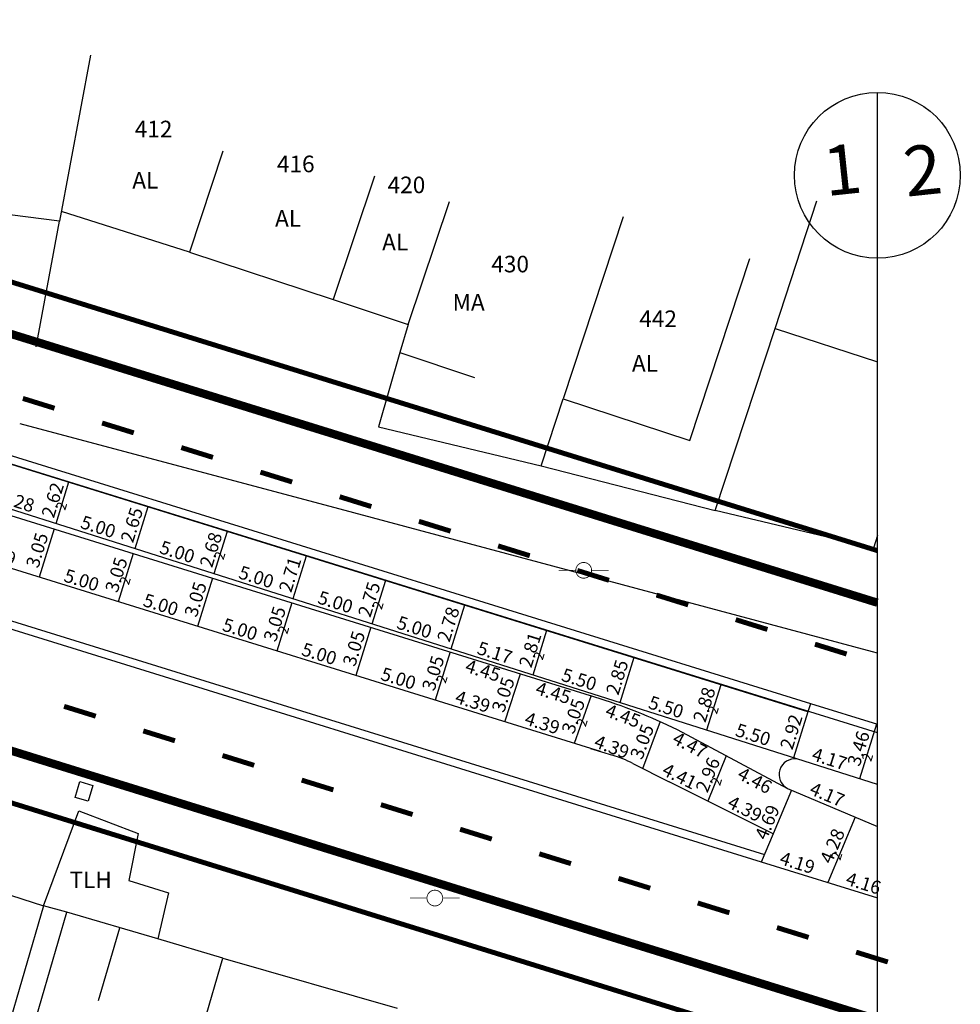
# Model space of a CAD drawing. Extents: x 186164 to 186585, y 1678685 to 1678982.
# Drawn here: x 186429 to 186486, y 1678735 to 1678794 of the extents above; entities that cross this region are included whole.
import ezdxf

# ---------------------------------------------------------------- set-up
doc = ezdxf.new("R2010")
doc.units = 0
doc.header["$MEASUREMENT"] = 0
doc.header["$PDMODE"] = 3
doc.header["$PDSIZE"] = 1
doc.linetypes.add('ACAD_ISO03W100', pattern=[30, 12, -18])
doc.layers.get('0').update_dxf_attribs({"linetype": 'CONTINUOUS'})
doc.layers.get('DEFPOINTS').update_dxf_attribs({"linetype": 'CONTINUOUS'})
for name, color, linetype in [('AB-CARLA_ESTACAO', 7, 'CONTINUOUS'), ('BALT-ANT-PASSEIO', 7, 'CONTINUOUS'), ('BALT-ANT-PROJETO', 7, 'CONTINUOUS'), ('BALT-ANT-PROJETO-LINHA-GROSSA', 7, 'CONTINUOUS'), ('BALT-CARLA_PINT_CORREDOR', 7, 'CONTINUOUS'), ('BALT_ANT_PISTAS', 7, 'ACAD_ISO03W100'), ('BALT_BOCA-LOBO', 7, 'CONTINUOUS'), ('BALT_CARLA_CANTEIRO', 86, 'CONTINUOUS'), ('BALT_DIVISAS', 251, 'CONTINUOUS'), ('BALT_EDIFICACAO', 251, 'CONTINUOUS'), ('BALT_MEIO-FIO', 251, 'CONTINUOUS'), ('BALT_NUMERACAO', 251, 'CONTINUOUS'), ('BALT_POSTE-CONCRETO', 3, 'CONTINUOUS'), ('BALT_TEXTO-EDIF', 251, 'CONTINUOUS'), ('COTA', 1, 'CONTINUOUS'), ('DIV-ALVORADA', 7, 'CONTINUOUS'), ('PLACAS_BORDO', 5, 'CONTINUOUS'), ('PLACAS_JUNTAS', 6, 'CONTINUOUS'), ('TEXTO', 7, 'CONTINUOUS')]:
    doc.layers.add(name, color=color, linetype=linetype)
doc.styles.add('ROMANS', font='romans')
doc.styles.add('ROMANS2', font='romans.shx', dxfattribs={"width": 0.7, "height": 0.8})
doc.styles.add('SANSSERIF', font='sanss___.ttf')
doc.dimstyles.new('COTA_PLACA', dxfattribs={"dimtxt": 1, "dimasz": 0.5, "dimexe": 0.5, "dimexo": 0.2, "dimgap": 0.2, "dimtad": 1, "dimzin": 4, "dimtxsty": 'ROMANS', "dimblk1": 'NONE', "dimblk2": 'NONE', "dimsah": 1, "dimcen": 0.09, "dimse1": 1, "dimse2": 1, "dimsd1": 1, "dimsd2": 1, "dimclrt": 256, "dimaunit": 1, "dimazin": 3, "dimtfac": 1, "dimtofl": 0, "dimtmove": 0, "dimatfit": 3, "dimtolj": 1, "dimtzin": 4})

# ---------------------------------------------------------------- blocks, each defined once
blk = doc.blocks.new('*D67')
at = {"layer": 'DEFPOINTS', "color": 0, "linetype": 'BYBLOCK', "ltscale": 4000}
for p in [(186669.105, 1678508.711), (186673.354, 1678507.392), (186673.033, 1678506.358)]:
    blk.add_point(p, dxfattribs=at)
at = {"linetype": 'BYBLOCK', "ltscale": 4000, "insert": (186671.086, 1678507.591), "char_height": 0.8, "attachment_point": 5, "rotation": 342.74994, "style": 'ROMANS2'}
blk.add_mtext('\\A1;4.45', dxfattribs=at)
blk = doc.blocks.new('_NONE')
at = {"color": 0, "linetype": 'BYBLOCK', "ltscale": 4000}
blk.add_circle((0, 0), 0.25, dxfattribs=at)
blk = doc.blocks.new('*D34')
at = {"layer": 'DEFPOINTS', "color": 0, "linetype": 'BYBLOCK', "ltscale": 4000}
for p in [(186668.201, 1678505.799), (186672.392, 1678504.497), (186672.392, 1678504.497)]:
    blk.add_point(p, dxfattribs=at)
at = {"linetype": 'BYBLOCK', "ltscale": 4000, "insert": (186670.475, 1678505.721), "char_height": 0.8, "attachment_point": 5, "rotation": 342.74994, "style": 'ROMANS2'}
blk.add_mtext('\\A1;4.39', dxfattribs=at)
blk = doc.blocks.new('*D23')
at = {"layer": 'DEFPOINTS', "color": 0, "linetype": 'BYBLOCK', "ltscale": 4000}
for p in [(186669.98, 1678511.529), (186669.156, 1678508.876), (186669.156, 1678508.876)]:
    blk.add_point(p, dxfattribs=at)
at = {"linetype": 'BYBLOCK', "ltscale": 4000, "insert": (186668.995, 1678510.38), "char_height": 0.8, "attachment_point": 5, "rotation": 72.74994, "style": 'ROMANS2'}
blk.add_mtext('\\A1;2.78', dxfattribs=at)
blk = doc.blocks.new('*D19')
at = {"layer": 'DEFPOINTS', "color": 0, "linetype": 'BYBLOCK', "ltscale": 4000}
for p in [(186669.156, 1678508.876), (186674.084, 1678507.312), (186674.084, 1678507.312)]:
    blk.add_point(p, dxfattribs=at)
at = {"linetype": 'BYBLOCK', "ltscale": 4000, "insert": (186671.802, 1678508.666), "char_height": 0.8, "attachment_point": 5, "rotation": 342.38364, "style": 'ROMANS2'}
blk.add_mtext('\\A1;5.17', dxfattribs=at)
blk = doc.blocks.new('PINTURA-PISTA')
at = {"const_width": 0.3}
blk.add_lwpolyline([(0, 0), (2, 0)], dxfattribs=at)
blk = doc.blocks.new('PTC')
at = {"layer": 'BALT_POSTE-CONCRETO', "const_width": 0.05}
for points in [[(-1.5, 0), (-0.475, 0)], [(0.475, 0), (1.5, 0)]]:
    blk.add_lwpolyline(points, dxfattribs=at)
blk.add_lwpolyline([(-0.475, 0, 1), (0.475, 0, 1)], format="xyb", close=True, dxfattribs=at)
blk = doc.blocks.new('*D91')
at = {"layer": 'DEFPOINTS', "color": 0, "linetype": 'BYBLOCK', "ltscale": 4000}
for p in [(186639.08, 1678514.841), (186644.325, 1678513.212), (186644.325, 1678513.212)]:
    blk.add_point(p, dxfattribs=at)
at = {"linetype": 'BYBLOCK', "ltscale": 4000, "insert": (186641.88, 1678514.6), "char_height": 0.8, "attachment_point": 5, "rotation": 342.74994, "style": 'ROMANS2'}
blk.add_mtext('\\A1;5.49', dxfattribs=at)
blk = doc.blocks.new('*D68')
at = {"layer": 'DEFPOINTS', "color": 0, "linetype": 'BYBLOCK', "ltscale": 4000}
for p in [(186640.299, 1678518.04), (186645.328, 1678516.443), (186645.328, 1678516.443)]:
    blk.add_point(p, dxfattribs=at)
at = {"linetype": 'BYBLOCK', "ltscale": 4000, "insert": (186642.995, 1678517.813), "char_height": 0.8, "attachment_point": 5, "rotation": 342.38364, "style": 'ROMANS2'}
blk.add_mtext('\\A1;5.28', dxfattribs=at)
blk = doc.blocks.new('*D58')
at = {"layer": 'DEFPOINTS', "color": 0, "linetype": 'BYBLOCK', "ltscale": 4000}
for p in [(186659.555, 1678511.677), (186659.555, 1678511.677), (186658.651, 1678508.764)]:
    blk.add_point(p, dxfattribs=at)
at = {"linetype": 'BYBLOCK', "ltscale": 4000, "insert": (186658.53, 1678510.398), "char_height": 0.8, "attachment_point": 5, "rotation": 72.74994, "style": 'ROMANS2'}
blk.add_mtext('\\A1;3.05', dxfattribs=at)
blk = doc.blocks.new('*D57')
at = {"layer": 'DEFPOINTS', "color": 0, "linetype": 'BYBLOCK', "ltscale": 4000}
for p in [(186654.78, 1678513.159), (186654.78, 1678513.159), (186653.875, 1678510.247)]:
    blk.add_point(p, dxfattribs=at)
at = {"linetype": 'BYBLOCK', "ltscale": 4000, "insert": (186653.755, 1678511.881), "char_height": 0.8, "attachment_point": 5, "rotation": 72.74994, "style": 'ROMANS2'}
blk.add_mtext('\\A1;3.05', dxfattribs=at)
blk = doc.blocks.new('*D56')
at = {"layer": 'DEFPOINTS', "color": 0, "linetype": 'BYBLOCK', "ltscale": 4000}
for p in [(186650.005, 1678514.642), (186650.005, 1678514.642), (186649.1, 1678511.729)]:
    blk.add_point(p, dxfattribs=at)
at = {"linetype": 'BYBLOCK', "ltscale": 4000, "insert": (186648.98, 1678513.364), "char_height": 0.8, "attachment_point": 5, "rotation": 72.74994, "style": 'ROMANS2'}
blk.add_mtext('\\A1;3.05', dxfattribs=at)
blk = doc.blocks.new('*D55')
at = {"layer": 'DEFPOINTS', "color": 0, "linetype": 'BYBLOCK', "ltscale": 4000}
for p in [(186645.23, 1678516.125), (186645.23, 1678516.125), (186644.325, 1678513.212)]:
    blk.add_point(p, dxfattribs=at)
at = {"linetype": 'BYBLOCK', "ltscale": 4000, "insert": (186644.204, 1678514.846), "char_height": 0.8, "attachment_point": 5, "rotation": 72.74994, "style": 'ROMANS2'}
blk.add_mtext('\\A1;3.05', dxfattribs=at)
blk = doc.blocks.new('*D54')
at = {"layer": 'DEFPOINTS', "color": 0, "linetype": 'BYBLOCK', "ltscale": 4000}
for p in [(186664.33, 1678510.194), (186664.33, 1678510.194), (186663.426, 1678507.281)]:
    blk.add_point(p, dxfattribs=at)
at = {"linetype": 'BYBLOCK', "ltscale": 4000, "insert": (186663.305, 1678508.916), "char_height": 0.8, "attachment_point": 5, "rotation": 72.74994, "style": 'ROMANS2'}
blk.add_mtext('\\A1;3.05', dxfattribs=at)
blk = doc.blocks.new('*D53')
at = {"layer": 'DEFPOINTS', "color": 0, "linetype": 'BYBLOCK', "ltscale": 4000}
for p in [(186665.205, 1678513.011), (186665.205, 1678513.011), (186664.391, 1678510.39)]:
    blk.add_point(p, dxfattribs=at)
at = {"linetype": 'BYBLOCK', "ltscale": 4000, "insert": (186664.225, 1678511.878), "char_height": 0.8, "attachment_point": 5, "rotation": 72.74994, "style": 'ROMANS2'}
blk.add_mtext('\\A1;2.75', dxfattribs=at)
blk = doc.blocks.new('*D52')
at = {"layer": 'DEFPOINTS', "color": 0, "linetype": 'BYBLOCK', "ltscale": 4000}
for p in [(186660.43, 1678514.494), (186660.43, 1678514.494), (186659.625, 1678511.903)]:
    blk.add_point(p, dxfattribs=at)
at = {"linetype": 'BYBLOCK', "ltscale": 4000, "insert": (186659.454, 1678513.376), "char_height": 0.8, "attachment_point": 5, "rotation": 72.74994, "style": 'ROMANS2'}
blk.add_mtext('\\A1;2.71', dxfattribs=at)
blk = doc.blocks.new('*D51')
at = {"layer": 'DEFPOINTS', "color": 0, "linetype": 'BYBLOCK', "ltscale": 4000}
for p in [(186655.655, 1678515.977), (186655.655, 1678515.977), (186654.86, 1678513.416)]:
    blk.add_point(p, dxfattribs=at)
at = {"linetype": 'BYBLOCK', "ltscale": 4000, "insert": (186654.684, 1678514.874), "char_height": 0.8, "attachment_point": 5, "rotation": 72.74994, "style": 'ROMANS2'}
blk.add_mtext('\\A1;2.68', dxfattribs=at)
blk = doc.blocks.new('*D50')
at = {"layer": 'DEFPOINTS', "color": 0, "linetype": 'BYBLOCK', "ltscale": 4000}
for p in [(186650.88, 1678517.459), (186650.88, 1678517.459), (186650.094, 1678514.929)]:
    blk.add_point(p, dxfattribs=at)
at = {"linetype": 'BYBLOCK', "ltscale": 4000, "insert": (186649.914, 1678516.372), "char_height": 0.8, "attachment_point": 5, "rotation": 72.74994, "style": 'ROMANS2'}
blk.add_mtext('\\A1;2.65', dxfattribs=at)
blk = doc.blocks.new('*D49')
at = {"layer": 'DEFPOINTS', "color": 0, "linetype": 'BYBLOCK', "ltscale": 4000}
for p in [(186646.105, 1678518.942), (186646.105, 1678518.942), (186645.328, 1678516.443)]:
    blk.add_point(p, dxfattribs=at)
at = {"linetype": 'BYBLOCK', "ltscale": 4000, "insert": (186645.143, 1678517.87), "char_height": 0.8, "attachment_point": 5, "rotation": 72.74994, "style": 'ROMANS2'}
blk.add_mtext('\\A1;2.62', dxfattribs=at)
blk = doc.blocks.new('*D48')
at = {"layer": 'DEFPOINTS', "color": 0, "linetype": 'BYBLOCK', "ltscale": 4000}
for p in [(186658.651, 1678508.764), (186663.426, 1678507.281), (186663.426, 1678507.281)]:
    blk.add_point(p, dxfattribs=at)
at = {"linetype": 'BYBLOCK', "ltscale": 4000, "insert": (186661.216, 1678508.596), "char_height": 0.8, "attachment_point": 5, "rotation": 342.74994, "style": 'ROMANS2'}
blk.add_mtext('\\A1;5.00', dxfattribs=at)
blk = doc.blocks.new('*D47')
at = {"layer": 'DEFPOINTS', "color": 0, "linetype": 'BYBLOCK', "ltscale": 4000}
for p in [(186649.1, 1678511.729), (186653.875, 1678510.247), (186653.875, 1678510.247)]:
    blk.add_point(p, dxfattribs=at)
at = {"linetype": 'BYBLOCK', "ltscale": 4000, "insert": (186651.666, 1678511.561), "char_height": 0.8, "attachment_point": 5, "rotation": 342.74994, "style": 'ROMANS2'}
blk.add_mtext('\\A1;5.00', dxfattribs=at)
blk = doc.blocks.new('*D46')
at = {"layer": 'DEFPOINTS', "color": 0, "linetype": 'BYBLOCK', "ltscale": 4000}
for p in [(186663.426, 1678507.281), (186668.201, 1678505.799), (186668.201, 1678505.799)]:
    blk.add_point(p, dxfattribs=at)
at = {"linetype": 'BYBLOCK', "ltscale": 4000, "insert": (186665.991, 1678507.113), "char_height": 0.8, "attachment_point": 5, "rotation": 342.74994, "style": 'ROMANS2'}
blk.add_mtext('\\A1;5.00', dxfattribs=at)
blk = doc.blocks.new('*D45')
at = {"layer": 'DEFPOINTS', "color": 0, "linetype": 'BYBLOCK', "ltscale": 4000}
for p in [(186653.875, 1678510.247), (186658.651, 1678508.764), (186658.651, 1678508.764)]:
    blk.add_point(p, dxfattribs=at)
at = {"linetype": 'BYBLOCK', "ltscale": 4000, "insert": (186656.441, 1678510.078), "char_height": 0.8, "attachment_point": 5, "rotation": 342.74994, "style": 'ROMANS2'}
blk.add_mtext('\\A1;5.00', dxfattribs=at)
blk = doc.blocks.new('*D44')
at = {"layer": 'DEFPOINTS', "color": 0, "linetype": 'BYBLOCK', "ltscale": 4000}
for p in [(186644.325, 1678513.212), (186649.1, 1678511.729), (186649.1, 1678511.729)]:
    blk.add_point(p, dxfattribs=at)
at = {"linetype": 'BYBLOCK', "ltscale": 4000, "insert": (186646.891, 1678513.044), "char_height": 0.8, "attachment_point": 5, "rotation": 342.74994, "style": 'ROMANS2'}
blk.add_mtext('\\A1;5.00', dxfattribs=at)
blk = doc.blocks.new('*D43')
at = {"layer": 'DEFPOINTS', "color": 0, "linetype": 'BYBLOCK', "ltscale": 4000}
for p in [(186664.391, 1678510.39), (186669.156, 1678508.876), (186669.156, 1678508.876)]:
    blk.add_point(p, dxfattribs=at)
at = {"linetype": 'BYBLOCK', "ltscale": 4000, "insert": (186666.955, 1678510.205), "char_height": 0.8, "attachment_point": 5, "rotation": 342.38364, "style": 'ROMANS2'}
blk.add_mtext('\\A1;5.00', dxfattribs=at)
blk = doc.blocks.new('*D42')
at = {"layer": 'DEFPOINTS', "color": 0, "linetype": 'BYBLOCK', "ltscale": 4000}
for p in [(186659.625, 1678511.903), (186664.391, 1678510.39), (186664.391, 1678510.39)]:
    blk.add_point(p, dxfattribs=at)
at = {"linetype": 'BYBLOCK', "ltscale": 4000, "insert": (186662.19, 1678511.718), "char_height": 0.8, "attachment_point": 5, "rotation": 342.38364, "style": 'ROMANS2'}
blk.add_mtext('\\A1;5.00', dxfattribs=at)
blk = doc.blocks.new('*D41')
at = {"layer": 'DEFPOINTS', "color": 0, "linetype": 'BYBLOCK', "ltscale": 4000}
for p in [(186654.86, 1678513.416), (186659.625, 1678511.903), (186659.625, 1678511.903)]:
    blk.add_point(p, dxfattribs=at)
at = {"linetype": 'BYBLOCK', "ltscale": 4000, "insert": (186657.424, 1678513.231), "char_height": 0.8, "attachment_point": 5, "rotation": 342.38364, "style": 'ROMANS2'}
blk.add_mtext('\\A1;5.00', dxfattribs=at)
blk = doc.blocks.new('*D40')
at = {"layer": 'DEFPOINTS', "color": 0, "linetype": 'BYBLOCK', "ltscale": 4000}
for p in [(186650.094, 1678514.929), (186654.86, 1678513.416), (186654.86, 1678513.416)]:
    blk.add_point(p, dxfattribs=at)
at = {"linetype": 'BYBLOCK', "ltscale": 4000, "insert": (186652.658, 1678514.745), "char_height": 0.8, "attachment_point": 5, "rotation": 342.38364, "style": 'ROMANS2'}
blk.add_mtext('\\A1;5.00', dxfattribs=at)
blk = doc.blocks.new('*D39')
at = {"layer": 'DEFPOINTS', "color": 0, "linetype": 'BYBLOCK', "ltscale": 4000}
for p in [(186645.328, 1678516.443), (186650.094, 1678514.929), (186650.094, 1678514.929)]:
    blk.add_point(p, dxfattribs=at)
at = {"linetype": 'BYBLOCK', "ltscale": 4000, "insert": (186647.893, 1678516.258), "char_height": 0.8, "attachment_point": 5, "rotation": 342.38364, "style": 'ROMANS2'}
blk.add_mtext('\\A1;5.00', dxfattribs=at)
blk = doc.blocks.new('*D24')
at = {"layer": 'DEFPOINTS', "color": 0, "linetype": 'BYBLOCK', "ltscale": 4000}
for p in [(186669.105, 1678508.711), (186669.105, 1678508.711), (186668.201, 1678505.799)]:
    blk.add_point(p, dxfattribs=at)
at = {"linetype": 'BYBLOCK', "ltscale": 4000, "insert": (186668.08, 1678507.433), "char_height": 0.8, "attachment_point": 5, "rotation": 72.74994, "style": 'ROMANS2'}
blk.add_mtext('\\A1;3.05', dxfattribs=at)
blk = doc.blocks.new('*D33')
at = {"layer": 'DEFPOINTS', "color": 0, "linetype": 'BYBLOCK', "ltscale": 4000}
for p in [(186689.686, 1678500.368), (186689.686, 1678500.368), (186687.863, 1678496.047)]:
    blk.add_point(p, dxfattribs=at)
at = {"linetype": 'BYBLOCK', "ltscale": 4000, "insert": (186688.222, 1678498.441), "char_height": 0.8, "attachment_point": 5, "rotation": 67.1374, "style": 'ROMANS2'}
blk.add_mtext('\\A1;4.69', dxfattribs=at)
blk = doc.blocks.new('*D32')
at = {"layer": 'DEFPOINTS', "color": 0, "linetype": 'BYBLOCK', "ltscale": 4000}
for p in [(186693.529, 1678498.749), (186693.529, 1678498.749), (186691.867, 1678494.804)]:
    blk.add_point(p, dxfattribs=at)
at = {"linetype": 'BYBLOCK', "ltscale": 4000, "insert": (186692.145, 1678497.01), "char_height": 0.8, "attachment_point": 5, "rotation": 67.15826, "style": 'ROMANS2'}
blk.add_mtext('\\A1;4.28', dxfattribs=at)
blk = doc.blocks.new('*D31')
at = {"layer": 'DEFPOINTS', "color": 0, "linetype": 'BYBLOCK', "ltscale": 4000}
for p in [(186687.863, 1678496.047), (186687.863, 1678496.047), (186691.867, 1678494.804)]:
    blk.add_point(p, dxfattribs=at)
at = {"linetype": 'BYBLOCK', "ltscale": 4000, "insert": (186690.043, 1678495.998), "char_height": 0.8, "attachment_point": 5, "rotation": 342.75501, "style": 'ROMANS2'}
blk.add_mtext('\\A1;4.19', dxfattribs=at)
blk = doc.blocks.new('*D29')
at = {"layer": 'DEFPOINTS', "color": 0, "linetype": 'BYBLOCK', "ltscale": 4000}
for p in [(186691.867, 1678494.804), (186695.838, 1678493.571), (186695.838, 1678493.571)]:
    blk.add_point(p, dxfattribs=at)
at = {"linetype": 'BYBLOCK', "ltscale": 4000, "insert": (186694.03, 1678494.761), "char_height": 0.8, "attachment_point": 5, "rotation": 342.75501, "style": 'ROMANS2'}
blk.add_mtext('\\A1;4.16', dxfattribs=at)
blk = doc.blocks.new('*D66')
at = {"layer": 'DEFPOINTS', "color": 0, "linetype": 'BYBLOCK', "ltscale": 4000}
for p in [(186673.354, 1678507.392), (186677.606, 1678506.072), (186677.277, 1678505.012)]:
    blk.add_point(p, dxfattribs=at)
at = {"linetype": 'BYBLOCK', "ltscale": 4000, "insert": (186675.329, 1678506.246), "char_height": 0.8, "attachment_point": 5, "rotation": 342.74994, "style": 'ROMANS2'}
blk.add_mtext('\\A1;4.45', dxfattribs=at)
blk = doc.blocks.new('*D65')
at = {"layer": 'DEFPOINTS', "color": 0, "linetype": 'BYBLOCK', "ltscale": 4000}
for p in [(186677.606, 1678506.072), (186681.773, 1678504.508), (186681.401, 1678503.517)]:
    blk.add_point(p, dxfattribs=at)
at = {"linetype": 'BYBLOCK', "ltscale": 4000, "insert": (186679.528, 1678504.861), "char_height": 0.8, "attachment_point": 5, "rotation": 339.43147, "style": 'ROMANS2'}
blk.add_mtext('\\A1;4.45', dxfattribs=at)
blk = doc.blocks.new('*D64')
at = {"layer": 'DEFPOINTS', "color": 0, "linetype": 'BYBLOCK', "ltscale": 4000}
for p in [(186681.773, 1678504.508), (186681.301, 1678503.598), (186685.744, 1678502.45)]:
    blk.add_point(p, dxfattribs=at)
at = {"linetype": 'BYBLOCK', "ltscale": 4000, "insert": (186683.563, 1678503.102), "char_height": 0.8, "attachment_point": 5, "rotation": 332.60413, "style": 'ROMANS2'}
blk.add_mtext('\\A1;4.47', dxfattribs=at)
blk = doc.blocks.new('*D63')
at = {"layer": 'DEFPOINTS', "color": 0, "linetype": 'BYBLOCK', "ltscale": 4000}
for p in [(186685.744, 1678502.45), (186685.228, 1678501.475), (186689.686, 1678500.368)]:
    blk.add_point(p, dxfattribs=at)
at = {"linetype": 'BYBLOCK', "ltscale": 4000, "insert": (186687.48, 1678500.964), "char_height": 0.8, "attachment_point": 5, "rotation": 332.15839, "style": 'ROMANS2'}
blk.add_mtext('\\A1;4.46', dxfattribs=at)
blk = doc.blocks.new('*D62')
at = {"layer": 'DEFPOINTS', "color": 0, "linetype": 'BYBLOCK', "ltscale": 4000}
for p in [(186685.744, 1678502.45), (186685.744, 1678502.45), (186684.649, 1678499.703)]:
    blk.add_point(p, dxfattribs=at)
at = {"linetype": 'BYBLOCK', "ltscale": 4000, "insert": (186684.639, 1678501.299), "char_height": 0.8, "attachment_point": 5, "rotation": 68.2766, "style": 'ROMANS2'}
blk.add_mtext('\\A1;2.96', dxfattribs=at)
blk = doc.blocks.new('*D61')
at = {"layer": 'DEFPOINTS', "color": 0, "linetype": 'BYBLOCK', "ltscale": 4000}
for p in [(186681.773, 1678504.508), (186681.773, 1678504.508), (186680.701, 1678501.658)]:
    blk.add_point(p, dxfattribs=at)
at = {"linetype": 'BYBLOCK', "ltscale": 4000, "insert": (186680.675, 1678503.294), "char_height": 0.8, "attachment_point": 5, "rotation": 69.39493, "style": 'ROMANS2'}
blk.add_mtext('\\A1;3.05', dxfattribs=at)
blk = doc.blocks.new('*D60')
at = {"layer": 'DEFPOINTS', "color": 0, "linetype": 'BYBLOCK', "ltscale": 4000}
for p in [(186677.606, 1678506.072), (186677.606, 1678506.072), (186676.587, 1678503.194)]:
    blk.add_point(p, dxfattribs=at)
at = {"linetype": 'BYBLOCK', "ltscale": 4000, "insert": (186676.531, 1678504.833), "char_height": 0.8, "attachment_point": 5, "rotation": 70.51327, "style": 'ROMANS2'}
blk.add_mtext('\\A1;3.05', dxfattribs=at)
blk = doc.blocks.new('*D59')
at = {"layer": 'DEFPOINTS', "color": 0, "linetype": 'BYBLOCK', "ltscale": 4000}
for p in [(186673.354, 1678507.392), (186673.354, 1678507.392), (186672.392, 1678504.497)]:
    blk.add_point(p, dxfattribs=at)
at = {"linetype": 'BYBLOCK', "ltscale": 4000, "insert": (186672.304, 1678506.134), "char_height": 0.8, "attachment_point": 5, "rotation": 71.63161, "style": 'ROMANS2'}
blk.add_mtext('\\A1;3.05', dxfattribs=at)
blk = doc.blocks.new('*D38')
at = {"layer": 'DEFPOINTS', "color": 0, "linetype": 'BYBLOCK', "ltscale": 4000}
for p in [(186684.649, 1678499.703), (186688.575, 1678497.733), (186688.575, 1678497.733)]:
    blk.add_point(p, dxfattribs=at)
at = {"linetype": 'BYBLOCK', "ltscale": 4000, "insert": (186686.881, 1678499.254), "char_height": 0.8, "attachment_point": 5, "rotation": 333.35007, "style": 'ROMANS2'}
blk.add_mtext('\\A1;4.39', dxfattribs=at)
blk = doc.blocks.new('*D37')
at = {"layer": 'DEFPOINTS', "color": 0, "linetype": 'BYBLOCK', "ltscale": 4000}
for p in [(186680.701, 1678501.658), (186684.649, 1678499.703), (186684.649, 1678499.703)]:
    blk.add_point(p, dxfattribs=at)
at = {"linetype": 'BYBLOCK', "ltscale": 4000, "insert": (186682.941, 1678501.218), "char_height": 0.8, "attachment_point": 5, "rotation": 333.65758, "style": 'ROMANS2'}
blk.add_mtext('\\A1;4.41', dxfattribs=at)
blk = doc.blocks.new('*D36')
at = {"layer": 'DEFPOINTS', "color": 0, "linetype": 'BYBLOCK', "ltscale": 4000}
for p in [(186676.587, 1678503.194), (186680.701, 1678501.658), (186680.701, 1678501.658)]:
    blk.add_point(p, dxfattribs=at)
at = {"linetype": 'BYBLOCK', "ltscale": 4000, "insert": (186678.854, 1678502.988), "char_height": 0.8, "attachment_point": 5, "rotation": 339.51761, "style": 'ROMANS2'}
blk.add_mtext('\\A1;4.39', dxfattribs=at)
blk = doc.blocks.new('*D35')
at = {"layer": 'DEFPOINTS', "color": 0, "linetype": 'BYBLOCK', "ltscale": 4000}
for p in [(186672.392, 1678504.497), (186676.587, 1678503.194), (186676.587, 1678503.194)]:
    blk.add_point(p, dxfattribs=at)
at = {"linetype": 'BYBLOCK', "ltscale": 4000, "insert": (186674.668, 1678504.419), "char_height": 0.8, "attachment_point": 5, "rotation": 342.74994, "style": 'ROMANS2'}
blk.add_mtext('\\A1;4.39', dxfattribs=at)
blk = doc.blocks.new('*D30')
at = {"layer": 'DEFPOINTS', "color": 0, "linetype": 'BYBLOCK', "ltscale": 4000}
for p in [(186689.686, 1678500.368), (186693.529, 1678498.749), (186693.529, 1678498.749)]:
    blk.add_point(p, dxfattribs=at)
at = {"linetype": 'BYBLOCK', "ltscale": 4000, "insert": (186691.84, 1678500.112), "char_height": 0.8, "attachment_point": 5, "rotation": 337.15826, "style": 'ROMANS2'}
blk.add_mtext('\\A1;4.17', dxfattribs=at)
blk = doc.blocks.new('*D28')
at = {"layer": 'DEFPOINTS', "color": 0, "linetype": 'BYBLOCK', "ltscale": 4000}
for p in [(186690.675, 1678505.103), (186689.811, 1678502.318), (186689.811, 1678502.318)]:
    blk.add_point(p, dxfattribs=at)
at = {"linetype": 'BYBLOCK', "ltscale": 4000, "insert": (186689.67, 1678503.888), "char_height": 0.8, "attachment_point": 5, "rotation": 72.74994, "style": 'ROMANS2'}
blk.add_mtext('\\A1;2.92', dxfattribs=at)
blk = doc.blocks.new('*D27')
at = {"layer": 'DEFPOINTS', "color": 0, "linetype": 'BYBLOCK', "ltscale": 4000}
for p in [(186685.423, 1678506.734), (186684.568, 1678503.983), (186684.568, 1678503.983)]:
    blk.add_point(p, dxfattribs=at)
at = {"linetype": 'BYBLOCK', "ltscale": 4000, "insert": (186684.423, 1678505.536), "char_height": 0.8, "attachment_point": 5, "rotation": 72.74994, "style": 'ROMANS2'}
blk.add_mtext('\\A1;2.88', dxfattribs=at)
blk = doc.blocks.new('*D26')
at = {"layer": 'DEFPOINTS', "color": 0, "linetype": 'BYBLOCK', "ltscale": 4000}
for p in [(186680.17, 1678508.365), (186680.17, 1678508.365), (186679.326, 1678505.647)]:
    blk.add_point(p, dxfattribs=at)
at = {"linetype": 'BYBLOCK', "ltscale": 4000, "insert": (186679.175, 1678507.184), "char_height": 0.8, "attachment_point": 5, "rotation": 72.74994, "style": 'ROMANS2'}
blk.add_mtext('\\A1;2.85', dxfattribs=at)
blk = doc.blocks.new('*D25')
at = {"layer": 'DEFPOINTS', "color": 0, "linetype": 'BYBLOCK', "ltscale": 4000}
for p in [(186674.917, 1678509.996), (186674.917, 1678509.996), (186674.084, 1678507.312)]:
    blk.add_point(p, dxfattribs=at)
at = {"linetype": 'BYBLOCK', "ltscale": 4000, "insert": (186673.928, 1678508.832), "char_height": 0.8, "attachment_point": 5, "rotation": 72.74994, "style": 'ROMANS2'}
blk.add_mtext('\\A1;2.81', dxfattribs=at)
blk = doc.blocks.new('*D22')
at = {"layer": 'DEFPOINTS', "color": 0, "linetype": 'BYBLOCK', "ltscale": 4000}
for p in [(186684.568, 1678503.983), (186689.811, 1678502.318), (186689.811, 1678502.318)]:
    blk.add_point(p, dxfattribs=at)
at = {"linetype": 'BYBLOCK', "ltscale": 4000, "insert": (186687.371, 1678503.722), "char_height": 0.8, "attachment_point": 5, "rotation": 342.38364, "style": 'ROMANS2'}
blk.add_mtext('\\A1;5.50', dxfattribs=at)
blk = doc.blocks.new('*D21')
at = {"layer": 'DEFPOINTS', "color": 0, "linetype": 'BYBLOCK', "ltscale": 4000}
for p in [(186679.326, 1678505.647), (186684.568, 1678503.983), (186684.568, 1678503.983)]:
    blk.add_point(p, dxfattribs=at)
at = {"linetype": 'BYBLOCK', "ltscale": 4000, "insert": (186682.129, 1678505.387), "char_height": 0.8, "attachment_point": 5, "rotation": 342.38364, "style": 'ROMANS2'}
blk.add_mtext('\\A1;5.50', dxfattribs=at)
blk = doc.blocks.new('*D20')
at = {"layer": 'DEFPOINTS', "color": 0, "linetype": 'BYBLOCK', "ltscale": 4000}
for p in [(186674.084, 1678507.312), (186679.326, 1678505.647), (186679.326, 1678505.647)]:
    blk.add_point(p, dxfattribs=at)
at = {"linetype": 'BYBLOCK', "ltscale": 4000, "insert": (186676.887, 1678507.051), "char_height": 0.8, "attachment_point": 5, "rotation": 342.38364, "style": 'ROMANS2'}
blk.add_mtext('\\A1;5.50', dxfattribs=at)
blk = doc.blocks.new('*D18')
at = {"layer": 'DEFPOINTS', "color": 0, "linetype": 'BYBLOCK', "ltscale": 4000}
for p in [(186694.811, 1678504.361), (186694.811, 1678504.361), (186693.785, 1678501.056)]:
    blk.add_point(p, dxfattribs=at)
at = {"linetype": 'BYBLOCK', "ltscale": 4000, "insert": (186693.725, 1678502.886), "char_height": 0.8, "attachment_point": 5, "rotation": 72.74994, "style": 'ROMANS2'}
blk.add_mtext('\\A1;3.46', dxfattribs=at)
blk = doc.blocks.new('*D17')
at = {"layer": 'DEFPOINTS', "color": 0, "linetype": 'BYBLOCK', "ltscale": 4000}
for p in [(186689.811, 1678502.318), (186689.811, 1678502.318), (186693.785, 1678501.056)]:
    blk.add_point(p, dxfattribs=at)
at = {"linetype": 'BYBLOCK', "ltscale": 4000, "insert": (186691.979, 1678502.259), "char_height": 0.8, "attachment_point": 5, "rotation": 342.38364, "style": 'ROMANS2'}
blk.add_mtext('\\A1;4.17', dxfattribs=at)

msp = doc.modelspace()

# ---------------------------------------------------------------- linework, layer by layer
at = {"layer": 'AB-CARLA_ESTACAO', "ltscale": 4000}
msp.add_lwpolyline([(186480.731, 1678751.433), (186424.745, 1678768.812), (186424.893, 1678769.29)], dxfattribs=at)
at = {"layer": 'BALT-ANT-PASSEIO', "const_width": 0.3}
for points in [[(186340.888, 1678794.13, -0.090015), (186408.799, 1678784.754), (186480.731, 1678762.431)], [(186480.731, 1678731.013), (186399.909, 1678756.101, 0.090803), (186335.789, 1678762.637, 0.374341), (186334.87, 1678761.699), (186331.58, 1678707.368)]]:
    msp.add_lwpolyline(points, format="xyb", dxfattribs=at)
at = {"layer": 'BALT-ANT-PROJETO'}
for points in [[(186271.404, 1678780.592), (186315.453, 1678788.297, -0.124498), (186407.887, 1678781.895), (186480.731, 1678759.29)], [(186480.731, 1678734.154), (186400.772, 1678758.974, 0.090841), (186335.551, 1678765.627, 0.374058), (186331.875, 1678761.878), (186328.586, 1678707.549)]]:
    msp.add_lwpolyline(points, format="xyb", dxfattribs=at)
at = {"layer": 'BALT-ANT-PROJETO-LINHA-GROSSA', "const_width": 0.5}
for points in [[(186340.797, 1678791.123, -0.090338), (186407.887, 1678781.895), (186480.731, 1678759.29)], [(186480.731, 1678734.154), (186400.772, 1678758.974, 0.090841), (186335.551, 1678765.627, 0.374058), (186331.875, 1678761.878), (186328.586, 1678707.549)]]:
    msp.add_lwpolyline(points, format="xyb", dxfattribs=at)
at = {"layer": 'BALT-CARLA_PINT_CORREDOR', "ltscale": 4000}
msp.add_line((186415.05, 1678762.385), (186473.922, 1678744.105), dxfattribs=at)
msp.add_lwpolyline([(186397.579, 1678777.22, -0.003059), (186400.069, 1678776.62, -0.003059), (186402.672, 1678775.959, -0.003379), (186405.032, 1678775.327, -0.002738), (186408.106, 1678774.463, -0.004617), (186409.979, 1678773.907, -0.000317), (186412.535, 1678773.121), (186412.936, 1678773.001), (186476.698, 1678753.209)], format="xyb", dxfattribs=at)
msp.add_lwpolyline([(186409.971, 1678763.451), (186421.928, 1678759.739), (186473.732, 1678743.659)], dxfattribs=at)
at = {"layer": 'BALT_BOCA-LOBO'}
msp.add_lwpolyline([(186433.429, 1678748.274), (186433.142, 1678747.316), (186432.359, 1678747.551), (186432.646, 1678748.509)], close=True, dxfattribs=at)
at = {"layer": 'BALT_CARLA_CANTEIRO'}
for points in [[(186480.731, 1678748.326), (186475.877, 1678749.867)], [(186475.31, 1678748.083), (186480.731, 1678745.8)]]:
    msp.add_lwpolyline(points, dxfattribs=at)
msp.add_arc((186475.762, 1678748.922), 0.953, 83.08304, 241.68423, dxfattribs=at)
at = {"layer": 'BALT_DIVISAS'}
for p, q in [((186474.569, 1678775.823), (186477.083, 1678783.526)), ((186430.01, 1678774.726), (186431.425, 1678782.299)), ((186470.958, 1678764.857), (186474.569, 1678775.823)), ((186474.569, 1678775.823), (186480.731, 1678773.812)), ((186451.932, 1678774.38), (186450.665, 1678769.899)), ((186460.466, 1678767.554), (186461.795, 1678771.593)), ((186450.665, 1678769.899), (186460.466, 1678767.554)), ((186460.466, 1678767.554), (186470.958, 1678764.857)), ((186480.503, 1678762.581), (186470.958, 1678764.857)), ((186480.731, 1678763.344), (186480.503, 1678762.581)), ((186480.503, 1678762.581), (186480.731, 1678762.518)), ((186441.279, 1678737.846), (186451.784, 1678734.84))]:
    msp.add_line(p, q, dxfattribs=at)
at = {"layer": 'BALT_EDIFICACAO'}
for p, q in [((186439.269, 1678780.44), (186431.535, 1678782.889)), ((186429.577, 1678732.749), (186431.87, 1678740.627)), ((186433.778, 1678735.299), (186435.056, 1678739.688))]:
    msp.add_line(p, q, dxfattribs=at)
for points in [[(186433.294, 1678792.303), (186431.425, 1678782.299), (186418.324, 1678783.974)], [(186441.276, 1678786.514), (186439.269, 1678780.44), (186447.926, 1678777.578)], [(186450.411, 1678785.008), (186447.926, 1678777.578), (186452.445, 1678776.066), (186454.93, 1678783.496)], [(186465.406, 1678782.559), (186461.795, 1678771.593), (186469.425, 1678769.08), (186473.036, 1678780.046)], [(186452.445, 1678776.066), (186451.932, 1678774.38), (186456.451, 1678772.868)], [(186427.831, 1678741.856), (186430.457, 1678741.004), (186428.164, 1678733.126)], [(186438.986, 1678729.968), (186441.279, 1678737.846), (186437.344, 1678739.01)]]:
    msp.add_lwpolyline(points, dxfattribs=at)
msp.add_lwpolyline([(186435.594, 1678742.537), (186437.993, 1678741.799), (186437.344, 1678739.01), (186431.87, 1678740.627), (186430.457, 1678741.004), (186432.599, 1678746.736), (186436.166, 1678745.37)], close=True, dxfattribs=at)
at = {"layer": 'BALT_MEIO-FIO'}
for p, q in [((186449.16, 1678764.712), (186429.05, 1678770.079)), ((186480.439, 1678756.336), (186449.16, 1678764.712)), ((186480.731, 1678756.252), (186480.439, 1678756.336))]:
    msp.add_line(p, q, dxfattribs=at)
at = {"layer": 'DIV-ALVORADA'}
msp.add_line((186480.731, 1678697.655), (186480.731, 1678790.068), dxfattribs=at)
at = {"layer": 'DIV-ALVORADA', "ltscale": 4000}
msp.add_circle((186480.731, 1678785.068), 5, dxfattribs=at)
at = {"layer": 'PLACAS_BORDO', "ltscale": 4000}
for p, q in [((186476.544, 1678752.715), (186416.855, 1678771.249)), ((186464.031, 1678750.318), (186422.189, 1678763.31)), ((186476.693, 1678753.192), (186476.544, 1678752.715)), ((186463.439, 1678750.501), (186464.758, 1678750.092)), ((186465.991, 1678749.593), (186468.175, 1678748.494)), ((186474.444, 1678745.345), (186468.175, 1678748.494)), ((186474.444, 1678745.345), (186473.727, 1678743.642))]:
    msp.add_line(p, q, dxfattribs=at)
for points in [[(186475.877, 1678749.867), (186421.166, 1678767.24, 0.056784), (186414.493, 1678768.507), (186408.131, 1678768.98)], [(186407.794, 1678767.832, 0.011218), (186409.134, 1678767.702), (186417.833, 1678767.055), (186418.592, 1678766.999, -0.056784), (186423.741, 1678766.021), (186463.67, 1678753.623, -0.0384), (186468.659, 1678751.643), (186475.31, 1678748.083)]]:
    msp.add_lwpolyline(points, format="xyb", dxfattribs=at)
for points in [[(186476.698, 1678753.209), (186480.731, 1678751.957)], [(186473.734, 1678743.658), (186480.731, 1678741.486)]]:
    msp.add_lwpolyline(points, dxfattribs=at)
msp.add_arc((186462.385, 1678742.452), 8, 63.21238, 72.74994, dxfattribs=at)
at = {"layer": 'PLACAS_JUNTAS', "ltscale": 4000}
for p, q in [((186431.974, 1678766.554), (186431.197, 1678764.055)), ((186436.749, 1678765.071), (186435.963, 1678762.541)), ((186431.099, 1678763.737), (186430.194, 1678760.824)), ((186441.524, 1678763.589), (186440.729, 1678761.028)), ((186435.874, 1678762.254), (186434.969, 1678759.341)), ((186446.299, 1678762.106), (186445.494, 1678759.515)), ((186440.649, 1678760.771), (186439.745, 1678757.859)), ((186451.074, 1678760.623), (186450.26, 1678758.002)), ((186445.424, 1678759.289), (186444.52, 1678756.376)), ((186455.849, 1678759.141), (186455.026, 1678756.488)), ((186450.199, 1678757.806), (186449.295, 1678754.893)), ((186460.787, 1678757.607), (186459.953, 1678754.924)), ((186454.974, 1678756.323), (186454.07, 1678753.41)), ((186466.039, 1678755.976), (186465.195, 1678753.259)), ((186458.262, 1678752.109), (186459.223, 1678755.004)), ((186471.292, 1678754.346), (186470.438, 1678751.595)), ((186463.475, 1678753.684), (186462.456, 1678750.806)), ((186476.544, 1678752.715), (186475.68, 1678749.93)), ((186467.642, 1678752.12), (186466.57, 1678749.27)), ((186480.68, 1678751.973), (186479.654, 1678748.668)), ((186471.613, 1678750.062), (186470.518, 1678747.315)), ((186475.555, 1678747.98), (186474.444, 1678745.345)), ((186479.398, 1678746.361), (186477.736, 1678742.416))]:
    msp.add_line(p, q, dxfattribs=at)

# ---------------------------------------------------------------- block references
at = {"layer": 'BALT_ANT_PISTAS'}
for p, rotation in [((186431.125, 1678771.018), 162.7550741213468), ((186435.9, 1678769.535), 162.7550741213468), ((186440.675, 1678768.053), 162.7550741213468), ((186445.45, 1678766.571), 162.7550741213468), ((186450.225, 1678765.088), 162.7550741213468), ((186455.001, 1678763.606), 162.7550741213468), ((186459.776, 1678762.124), 162.7550741213468), ((186464.551, 1678760.642), 162.7550741213468), ((186469.326, 1678759.159), 162.7550741213468), ((186474.102, 1678757.677), 162.7550741213468), ((186478.877, 1678756.195), 162.7550741213468), ((186433.609, 1678752.446), 162.7550741213541), ((186438.384, 1678750.964), 162.7550741213541), ((186443.159, 1678749.482), 162.7550741213541), ((186447.934, 1678747.999), 162.7550741213541), ((186452.71, 1678746.517), 162.7550741213541), ((186457.485, 1678745.035), 162.7550741213541), ((186462.26, 1678743.553), 162.7550741213541), ((186467.035, 1678742.07), 162.7550741213541), ((186471.81, 1678740.588), 162.7550741213541), ((186476.586, 1678739.106), 162.7550741213541), ((186481.361, 1678737.623), 162.7550741213541)]:
    msp.add_blockref('PINTURA-PISTA', p, dxfattribs=dict(at, rotation=rotation))
at = {"layer": 'BALT_POSTE-CONCRETO'}
for p in [(186463.026, 1678761.242), (186454.051, 1678741.477)]:
    msp.add_blockref('PTC', p, dxfattribs=at)

# ---------------------------------------------------------------- texts
at = {"layer": 'BALT_NUMERACAO', "style": 'ROMANS'}
for s, p in [('412', (186435.961, 1678787.358)), ('416', (186444.531, 1678785.252)), ('420', (186451.204, 1678783.988)), ('430', (186457.456, 1678779.214)), ('442', (186466.377, 1678775.915))]:
    msp.add_text(s, height=1, dxfattribs=at).set_placement(p)
at = {"layer": 'BALT_TEXTO-EDIF', "style": 'ROMANS'}
for s, p in [('AL', (186435.812, 1678784.264)), ('AL', (186444.419, 1678781.97)), ('AL', (186450.874, 1678780.537)), ('MA', (186455.121, 1678776.909)), ('AL', (186465.936, 1678773.226)), ('TLH', (186432.027, 1678742.078))]:
    msp.add_text(s, height=1, dxfattribs=at).set_placement(p)
at = {"layer": 'DIV-ALVORADA', "ltscale": 4000, "style": 'SANSSERIF'}
for s, p in [('2', (186482.491, 1678783.771)), ('1', (186477.643, 1678783.804))]:
    msp.add_text(s, height=3, rotation=6.06833, dxfattribs=at).set_placement(p)
at = {"layer": 'TEXTO', "ltscale": 4000, "style": 'ROMANS'}
for p in [(186431.764, 1678764.827), (186441.304, 1678761.831), (186435.6, 1678760.32), (186450.845, 1678758.835), (186445.15, 1678757.354), (186460.548, 1678755.788), (186454.7, 1678754.389), (186471.053, 1678752.526), (186463.144, 1678751.767), (186480.356, 1678749.668), (186471.244, 1678748.211), (186478.494, 1678743.712)]:
    msp.add_text('2', height=0.6, rotation=72.75725, dxfattribs=at).set_placement(p)

# ---------------------------------------------------------------- dimensions: what is measured, and where the dimension line sits
at = {"layer": 'COTA', "ltscale": 4000}
for p1, p2, distance, picture, middle, set_off in [((186426.168, 1678765.652), (186431.197, 1678764.055), 0, '*D68', (186428.864, 1678765.425), (-214.131, 247.612)), ((186431.197, 1678764.055), (186431.974, 1678766.554), 0, '*D49', (186431.013, 1678765.482), (-214.131, 247.612)), ((186435.963, 1678762.541), (186436.749, 1678765.071), 0, '*D50', (186435.783, 1678763.984), (-214.131, 247.612)), ((186431.197, 1678764.055), (186435.963, 1678762.541), 0, '*D39', (186433.762, 1678763.87), (-214.131, 247.612)), ((186430.194, 1678760.824), (186431.099, 1678763.737), 0, '*D55', (186430.074, 1678762.458), (-214.131, 247.612)), ((186440.729, 1678761.028), (186441.524, 1678763.589), 0, '*D51', (186440.553, 1678762.486), (-214.131, 247.612)), ((186424.949, 1678762.453), (186430.194, 1678760.824), 0, '*D91', (186427.749, 1678762.211), (-214.131, 247.612)), ((186435.963, 1678762.541), (186440.729, 1678761.028), 0, '*D40', (186438.527, 1678762.357), (-214.131, 247.612)), ((186434.969, 1678759.341), (186435.874, 1678762.254), 0, '*D56', (186434.849, 1678760.976), (-214.131, 247.612)), ((186445.494, 1678759.515), (186446.299, 1678762.106), 0, '*D52', (186445.324, 1678760.988), (-214.131, 247.612)), ((186430.194, 1678760.824), (186434.969, 1678759.341), 0, '*D44', (186432.76, 1678760.656), (-214.131, 247.612)), ((186440.729, 1678761.028), (186445.494, 1678759.515), 0, '*D41', (186443.293, 1678760.843), (-214.131, 247.612)), ((186439.745, 1678757.859), (186440.649, 1678760.771), 0, '*D57', (186439.624, 1678759.493), (-214.131, 247.612)), ((186450.2599, 1678758.0016), (186451.074, 1678760.6233), 0, '*D53', (186450.094, 1678759.4904), (-214.1309, 247.612)), ((186434.969, 1678759.341), (186439.745, 1678757.859), 0, '*D47', (186437.535, 1678759.173), (-214.131, 247.612)), ((186445.494, 1678759.515), (186450.26, 1678758.002), 0, '*D42', (186448.059, 1678759.33), (-214.131, 247.612)), ((186444.52, 1678756.376), (186445.424, 1678759.289), 0, '*D58', (186444.399, 1678758.01), (-214.131, 247.612)), ((186455.849, 1678759.141), (186455.026, 1678756.488), 0, '*D23', (186454.864, 1678757.992), (-214.131, 247.612)), ((186439.745, 1678757.859), (186444.52, 1678756.376), 0, '*D45', (186442.31, 1678757.69), (-214.131, 247.612)), ((186450.26, 1678758.002), (186455.026, 1678756.488), 0, '*D43', (186452.824, 1678757.817), (-214.131, 247.612)), ((186449.295, 1678754.893), (186450.199, 1678757.806), 0, '*D54', (186449.174, 1678756.528), (-214.131, 247.612)), ((186459.953, 1678754.924), (186460.787, 1678757.607), 0, '*D25', (186459.797, 1678756.444), (-214.131, 247.612)), ((186444.52, 1678756.376), (186449.295, 1678754.893), 0, '*D48', (186447.085, 1678756.208), (-214.131, 247.612)), ((186455.026, 1678756.488), (186459.953, 1678754.924), 0, '*D19', (186457.671, 1678756.278), (-214.131, 247.612)), ((186454.07, 1678753.41), (186454.974, 1678756.323), 0, '*D24', (186453.949, 1678755.045), (-214.131, 247.612)), ((186454.974, 1678756.323), (186459.223, 1678755.004), -1.082, '*D67', (186456.956, 1678755.203), (-214.131, 247.612)), ((186449.295, 1678754.893), (186454.07, 1678753.41), 0, '*D46', (186451.86, 1678754.725), (-214.131, 247.612)), ((186465.195, 1678753.259), (186466.039, 1678755.976), 0, '*D26', (186465.044, 1678754.796), (-214.131, 247.612)), ((186458.262, 1678752.109), (186459.223, 1678755.004), 0, '*D59', (186458.173, 1678753.746), (-214.131, 247.612)), ((186459.223, 1678755.004), (186463.475, 1678753.684), -1.109, '*D66', (186461.198, 1678753.857), (-214.131, 247.612)), ((186459.953, 1678754.924), (186465.195, 1678753.259), 0, '*D20', (186462.756, 1678754.663), (-214.131, 247.612)), ((186471.292, 1678754.346), (186470.438, 1678751.595), 0, '*D27', (186470.292, 1678753.148), (-214.131, 247.612)), ((186454.07, 1678753.41), (186458.262, 1678752.109), 0, '*D34', (186456.344, 1678753.333), (-214.131, 247.612)), ((186465.195, 1678753.259), (186470.438, 1678751.595), 0, '*D21', (186467.998, 1678752.999), (-214.131, 247.612)), ((186462.456, 1678750.806), (186463.475, 1678753.684), 0, '*D60', (186462.4, 1678752.445), (-214.131, 247.612)), ((186463.475, 1678753.684), (186467.642, 1678752.12), -1.058, '*D65', (186465.397, 1678752.473), (-214.131, 247.612)), ((186458.262, 1678752.109), (186462.456, 1678750.806), 0, '*D35', (186460.537, 1678752.031), (-214.131, 247.612)), ((186476.544, 1678752.715), (186475.68, 1678749.93), 0, '*D28', (186475.539, 1678751.5), (-214.131, 247.612)), ((186466.5704, 1678749.2697), (186467.6421, 1678752.12), 0, '*D61', (186466.5446, 1678750.906), (-214.1309, 247.612)), ((186471.613, 1678750.062), (186467.642, 1678752.12), 1.025, '*D64', (186469.432, 1678750.714), (-214.131, 247.612)), ((186470.438, 1678751.595), (186475.68, 1678749.93), 0, '*D22', (186473.24, 1678751.334), (-214.131, 247.612)), ((186479.654, 1678748.668), (186480.68, 1678751.973), 0, '*D18', (186479.594, 1678750.498), (-214.131, 247.612)), ((186462.456, 1678750.806), (186466.57, 1678749.27), 0, '*D36', (186464.723, 1678750.6), (-214.131, 247.612)), ((186479.654, 1678748.668), (186475.68, 1678749.93), 0, '*D17', (186477.849, 1678749.871), (-214.131, 247.612)), ((186466.57, 1678749.27), (186470.518, 1678747.315), 0, '*D37', (186468.811, 1678748.83), (-214.131, 247.612)), ((186470.518, 1678747.315), (186471.613, 1678750.062), 0, '*D62', (186470.508, 1678748.911), (-214.131, 247.612)), ((186475.555, 1678747.98), (186471.613, 1678750.062), 1.103, '*D63', (186473.349, 1678748.576), (-214.131, 247.612)), ((186475.555, 1678747.98), (186479.398, 1678746.361), 0, '*D30', (186477.709, 1678747.724), (-214.131, 247.612)), ((186470.518, 1678747.315), (186474.444, 1678745.345), 0, '*D38', (186472.75, 1678746.866), (-214.131, 247.612)), ((186473.732, 1678743.659), (186475.555, 1678747.98), 0, '*D33', (186474.091, 1678746.052), (-214.131, 247.612)), ((186477.736, 1678742.416), (186479.398, 1678746.361), 0, '*D32', (186478.014, 1678744.622), (-214.131, 247.612)), ((186477.736, 1678742.416), (186473.732, 1678743.659), 0, '*D31', (186475.912, 1678743.61), (-214.131, 247.612)), ((186477.736, 1678742.416), (186481.707, 1678741.183), 0, '*D29', (186479.899, 1678742.373), (-214.131, 247.612))]:
    dim = msp.add_aligned_dim(p1=p1, p2=p2, distance=distance, dimstyle='COTA_PLACA', override={"dimtxsty": 'ROMANS2'}, dxfattribs=at)
    dim.commit()
    dim.dimension.update_dxf_attribs({"geometry": picture, "text_midpoint": middle, "insert": set_off})

doc.saveas('drawing.dxf')
